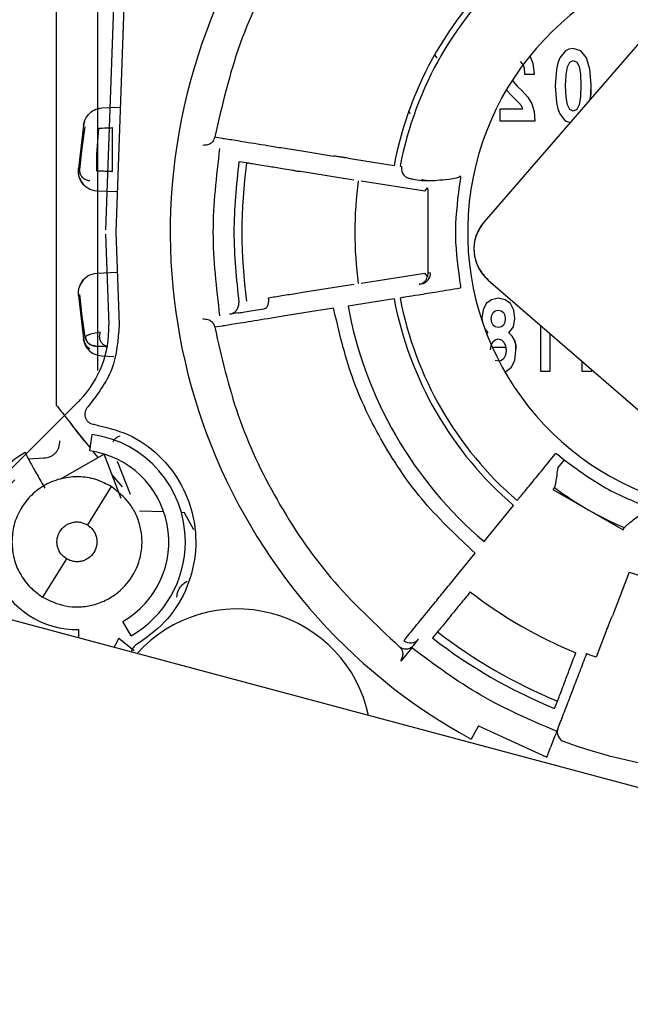
# Paper-space layout 'Sheet2' of a CAD drawing. Units: inches. Extents: x -7.9 to 16.7, y 0.3 to 10.7.
# Drawn here: x 2.9 to 2.9, y 5.1 to 5.1 of the extents above; entities that cross this region are included whole.
import ezdxf

# ---------------------------------------------------------------- set-up
doc = ezdxf.new("R2010")
doc.units = ezdxf.units.IN
doc.header["$MEASUREMENT"] = 0
doc.layers.add('FORMAT', color=7, linetype='Continuous')
doc.dimstyles.new('SLDDIMSTYLE4', dxfattribs={"dimtxt": 0.18, "dimasz": 0.04, "dimexe": 0, "dimexo": 0.0625, "dimgap": 0, "dimtad": 0, "dimtih": 1, "dimtoh": 1, "dimdec": 0, "dimrnd": 1e-09, "dimzin": 0, "dimdsep": 46, "dimtxsty": 'Standard', "dimblk1": 'DOT', "dimblk2": 'DOT', "dimsah": 1, "dimcen": 0.09, "dimadec": 0, "dimazin": 0, "dimtfac": 0.04, "dimtdec": 0, "dimtofl": 0, "dimtmove": 0, "dimatfit": 3, "dimldrblk": 'DOT', "dimfxl": 1, "dimfrac": 2, "dimtolj": 1, "dimtzin": 0, "dimarcsym": 0})

# ---------------------------------------------------------------- blocks, each defined once
blk = doc.blocks.new('_Dot')
at = {"color": 0, "linetype": 'ByBlock', "lineweight": -2}
blk.add_line((-0.5, 0), (-1, 0), dxfattribs=at)
at = {"color": 0, "linetype": 'ByBlock', "const_width": 0.5}
blk.add_lwpolyline([(-0.25, 0, 1), (0.25, 0, 1)], format="xyb", close=True, dxfattribs=at)

psp = doc.layouts.new('Sheet2')

# ---------------------------------------------------------------- linework, layer by layer
at = {"color": 7, "linetype": 'Continuous', "lineweight": 25}
for p, q in [((2.9064959665, 5.1544084089), (2.9055695697, 5.1278798744)), ((2.9070730469, 5.1533072869), (2.9061806039, 5.1277510623)), ((2.9489114953, 5.1523928728), (2.9281041863, 5.1283643784)), ((2.9050930424, 5.1495280512), (2.9050930424, 5.1195075379)), ((2.9026324125, 5.1448949294), (2.9026324125, 5.1174474718)), ((2.9329446833, 5.1385542485), (2.9326113643, 5.1381385305)), ((2.9331598644, 5.13865973), (2.9329446833, 5.1385542485)), ((2.9334087976, 5.1386969588), (2.9331598644, 5.13865973)), ((2.9338729145, 5.1385542485), (2.9334087976, 5.1386969588)), ((2.9342062369, 5.1381447365), (2.9338729145, 5.1385542485)), ((2.9251580124, 5.1383123816), (2.9252944661, 5.1381447365)), ((2.9308307915, 5.138245321), (2.9310172093, 5.1378089327)), ((2.9326113643, 5.1381385305), (2.9324974437, 5.137822088)), ((2.9332062756, 5.1378779312), (2.9334130193, 5.1379710033)), ((2.9334130193, 5.1379710033), (2.9336197596, 5.1378779312)), ((2.9344087555, 5.1374684157), (2.9342062369, 5.1381447365)), ((2.9304180763, 5.137765497), (2.930270402, 5.1379144133)), ((2.9305108995, 5.1375173097), (2.9304314574, 5.1377297192)), ((2.9305404342, 5.1371822527), (2.9305108995, 5.1375173097)), ((2.9310172093, 5.1378089327), (2.9310847152, 5.1371636374)), ((2.9324130571, 5.1374373929), (2.9323455511, 5.1364632466)), ((2.9324974437, 5.137822088), (2.9324130571, 5.1374373929)), ((2.9329868736, 5.1371271554), (2.9330670412, 5.1375987175)), ((2.9330670412, 5.1375987175), (2.9332062756, 5.1378779312)), ((2.9336197596, 5.1378779312), (2.9337589965, 5.137611126)), ((2.9337589965, 5.137611126), (2.9338391615, 5.1371581792)), ((2.9344762657, 5.1365252932), (2.9344087555, 5.1374684157)), ((2.9297906182, 5.1368046403), (2.9298484788, 5.1366982787)), ((2.9305404342, 5.137145023), (2.9305404342, 5.1371822527)), ((2.9310847152, 5.137145023), (2.9305404342, 5.137145023)), ((2.9310847152, 5.1371636374), (2.9310847152, 5.137145023)), ((2.9329573389, 5.1364694525), (2.9329868736, 5.1371271554)), ((2.9338391615, 5.1371581792), (2.9338644745, 5.1365190898)), ((2.9294349974, 5.1362019005), (2.9294271359, 5.1362136837)), ((2.9297303392, 5.1358854579), (2.9294349974, 5.1362019005)), ((2.9298484788, 5.1366982787), (2.9300847573, 5.1364438853)), ((2.9300847573, 5.1364438853), (2.9303801051, 5.1361646716)), ((2.9303801051, 5.1361646716), (2.9307092058, 5.135792385)), ((2.9323455511, 5.1364632466), (2.9324130571, 5.1354828952)), ((2.9329868736, 5.1357993377), (2.9329573389, 5.1364694525)), ((2.9338644745, 5.1365190898), (2.9338433832, 5.1358241547)), ((2.9344636075, 5.1359792734), (2.9344762657, 5.1365252932)), ((2.9344704167, 5.1362729924), (2.9344674179, 5.135991145)), ((3.1551831206, 5.0362584816), (2.7836009631, 5.1358230961)), ((2.9301817979, 5.1354511246), (2.9297303392, 5.1358854579)), ((2.9307092058, 5.135792385), (2.93094126, 5.1354014839)), ((2.9330670412, 5.135333979), (2.9329868736, 5.1357993377)), ((2.9338433832, 5.1358241547), (2.933767433, 5.1353401849)), ((2.9344298898, 5.1356693659), (2.9344636075, 5.1359792734)), ((2.9344674179, 5.135991145), (2.9344308347, 5.1356704571)), ((2.905355005, 5.1351501552), (2.9064403978, 5.1351905848)), ((2.9290637003, 5.1343590859), (2.9290637003, 5.1350974532)), ((2.9290637003, 5.1350974532), (2.9304054215, 5.1350974532)), ((2.9303252539, 5.1352773923), (2.9301817979, 5.1354511246)), ((2.9304054215, 5.1350974532), (2.9303252539, 5.1352773923)), ((2.93094126, 5.1354014839), (2.9310847152, 5.1349361286)), ((2.9324130571, 5.1354828952), (2.9324974437, 5.1351044026)), ((2.9324974437, 5.1351044026), (2.9326113643, 5.134794166)), ((2.9332062756, 5.1350485628), (2.9330670412, 5.135333979)), ((2.9334130193, 5.1349616958), (2.9332062756, 5.1350485628)), ((2.9336281995, 5.1350547653), (2.9334130193, 5.1349616958)), ((2.933767433, 5.1353401849), (2.9336281995, 5.1350547653)), ((2.9236995935, 5.134794166), (2.9236327723, 5.1349761423)), ((2.9310847152, 5.1349361286), (2.9311353481, 5.1343590859)), ((2.9326113643, 5.134794166), (2.932940465, 5.134378448)), ((2.9042560863, 5.1341133764), (2.9039513883, 5.1315336919)), ((2.9041766577, 5.1327517223), (2.9043567332, 5.1340169886)), ((2.9043090588, 5.1343344632), (2.9042560863, 5.1341133764)), ((2.9050533856, 5.1323669627), (2.9051701054, 5.133943782)), ((2.9059542629, 5.1339766421), (2.9059542629, 5.1313519996)), ((2.9311353481, 5.1343590859), (2.9290637003, 5.1343590859)), ((2.932940465, 5.134378448), (2.9332371472, 5.1342919744)), ((2.9120697125, 5.1334191643), (2.9125187707, 5.1333482162)), ((2.9040366437, 5.1314763702), (2.9041766577, 5.1327517223)), ((2.9050533856, 5.1313897508), (2.9050533856, 5.1323669627)), ((2.9173767211, 5.1325665207), (2.9191449443, 5.1322864617)), ((2.9200065057, 5.1321613815), (2.9227520069, 5.13172804)), ((2.913966238, 5.1318734806), (2.9135018118, 5.1319468513)), ((2.9231089644, 5.131678606), (2.9231901227, 5.1316639948)), ((2.9171842874, 5.1313585623), (2.9170014959, 5.1313729881)), ((2.9203594959, 5.1308484454), (2.9171842874, 5.1313585623)), ((2.9266973673, 5.1309552971), (2.926615402, 5.1304804319)), ((2.9245742747, 5.1301945289), (2.9207906966, 5.1307915837)), ((2.9245742747, 5.1301945289), (2.9247336243, 5.1303988499)), ((2.9247336243, 5.1303988499), (2.9247528, 5.1301718959)), ((2.9062641888, 5.1301446204), (2.9050595373, 5.1301894923)), ((2.9247528, 5.1301718959), (2.9247528038, 5.1253301937)), ((2.9055695697, 5.1276222502), (2.9057581196, 5.1222228884)), ((2.9061806039, 5.1277510623), (2.906372886, 5.1222443565)), ((2.9050595373, 5.1253126323), (2.9062641817, 5.1253575039)), ((2.9207906966, 5.1247105409), (2.9245742743, 5.1253075991)), ((2.924733619, 5.1251032806), (2.9245742743, 5.1253075991)), ((2.9247528037, 5.1253301937), (2.9247335006, 5.1251032874)), ((2.9247528037, 5.1253301937), (2.9249029107, 5.1253539326)), ((2.9171839775, 5.1241507296), (2.9203594959, 5.1246536792)), ((2.92438907, 5.1246690762), (2.9242389689, 5.1246453027)), ((2.9283535505, 5.1248934683), (2.9432346476, 5.1120072849)), ((2.9039513883, 5.1239684325), (2.9042560862, 5.1213887487)), ((2.9041766577, 5.1227504024), (2.9040366437, 5.1240257544)), ((2.9170021438, 5.124121923), (2.9171839775, 5.1241507296)), ((2.9227520085, 5.1237740836), (2.9200065051, 5.1233407433)), ((2.923189984, 5.123838862), (2.9231089644, 5.1238235185)), ((2.9282314252, 5.1234890962), (2.9280415579, 5.1231168113)), ((2.9285394277, 5.1237248786), (2.9282314252, 5.1234890962)), ((2.9289529118, 5.1238117447), (2.9285394277, 5.1237248786)), ((2.9293663992, 5.1237248786), (2.9289529118, 5.1238117447)), ((2.9296744018, 5.1234890962), (2.9293663992, 5.1237248786)), ((2.9298684873, 5.1231044011), (2.9296744018, 5.1234890962)), ((2.9043567329, 5.1214851378), (2.9041766577, 5.1227504024)), ((2.9134532932, 5.1229370193), (2.9129614261, 5.1228591155)), ((2.9191449451, 5.123215663), (2.917376722, 5.122935604)), ((2.9280415579, 5.1231168113), (2.9279740511, 5.1226204314)), ((2.9285352095, 5.1225894068), (2.9285647442, 5.1228003687)), ((2.9285647442, 5.1228003687), (2.9286449092, 5.1229616926)), ((2.9286449092, 5.1229616926), (2.9287757062, 5.123067174)), ((2.9287757062, 5.123067174), (2.9289529118, 5.1231106071)), ((2.9289529118, 5.1231106071), (2.9291301208, 5.123067174)), ((2.9291301208, 5.123067174), (2.9292609178, 5.1229616926)), ((2.9292609178, 5.1229616926), (2.929345301, 5.1228003687)), ((2.929345301, 5.1228003687), (2.9293706175, 5.1225894068)), ((2.9299317758, 5.1226018169), (2.9298684873, 5.1231044011)), ((2.9125187707, 5.1221539084), (2.912069838, 5.1220829805)), ((2.9279740511, 5.1226204314), (2.9280152978, 5.1223749181)), ((2.9285647442, 5.1223660363), (2.9285352095, 5.1225894068)), ((2.9286449092, 5.1222047116), (2.9285647442, 5.1223660363)), ((2.9287757062, 5.1220992311), (2.9286449092, 5.1222047116)), ((2.9289529118, 5.1220682073), (2.9287757062, 5.1220992311)), ((2.929134339, 5.1220992311), (2.9289529118, 5.1220682073)), ((2.929265136, 5.1222047116), (2.929134339, 5.1220992311)), ((2.929345301, 5.1223660363), (2.929265136, 5.1222047116)), ((2.9293706175, 5.1225894068), (2.929345301, 5.1223660363)), ((2.9295815794, 5.1217455605), (2.9298516108, 5.1220992311)), ((2.9298516108, 5.1220992311), (2.9299317758, 5.1226018169)), ((2.9314593889, 5.122203989), (2.9314593889, 5.1194684135)), ((2.9281618269, 5.1219612998), (2.9283242475, 5.1217455605)), ((2.9283242475, 5.1217455605), (2.9282652704, 5.1216883974)), ((2.9297798832, 5.121553213), (2.9295815794, 5.1217455605)), ((2.9299106802, 5.1213236366), (2.9297798832, 5.121553213)), ((2.9320416411, 5.1194684135), (2.9320416411, 5.1216997917)), ((2.9042560862, 5.1213887487), (2.9043090588, 5.1211676612)), ((2.9284887983, 5.1207279795), (2.9285225513, 5.1209947847)), ((2.9285382231, 5.1210288543), (2.9286195927, 5.1212057467)), ((2.9286195927, 5.1212057467), (2.9287630479, 5.121342251)), ((2.9287630479, 5.121342251), (2.9289529118, 5.1213918883)), ((2.9289529118, 5.1213918883), (2.9291470007, 5.1213360468)), ((2.9291470007, 5.1213360468), (2.9292904533, 5.1211995407)), ((2.9292904533, 5.1211995407), (2.9293832757, 5.1209761703)), ((2.9293832757, 5.1209761703), (2.9294128104, 5.1206969566)), ((2.9299106802, 5.1213236366), (2.9300015187, 5.1210151341)), ((2.9299977353, 5.1210272212), (2.9299106802, 5.1213236366)), ((2.9300060101, 5.1206858604), (2.9299977353, 5.1210272212)), ((2.9300015187, 5.1210151341), (2.9300030663, 5.1208073039)), ((2.9060544925, 5.1203259142), (2.9053550076, 5.1203519692)), ((2.9285974474, 5.1208955544), (2.9293918031, 5.1208955544)), ((2.9293832757, 5.1204239471), (2.9292904533, 5.1202253953)), ((2.9294128104, 5.1206969566), (2.9293832757, 5.1204239471)), ((2.929944434, 5.1201261181), (2.9300060101, 5.1206858604)), ((2.930000927, 5.1208955544), (2.9300024091, 5.1208955544)), ((2.9289529118, 5.1200640706), (2.9287630479, 5.1201075037)), ((2.9291470007, 5.1201012995), (2.9289950026, 5.1200721442)), ((2.9292904533, 5.1202253953), (2.9291470007, 5.1201012995)), ((2.9297376903, 5.1197041942), (2.929944434, 5.1201261181)), ((2.9339194505, 5.1200737155), (2.9339194505, 5.1194684135)), ((2.9293474824, 5.1194256627), (2.9294043704, 5.1194373906)), ((2.9294043704, 5.1194373906), (2.9297376903, 5.1197041942)), ((2.9314593889, 5.1194684135), (2.9320416411, 5.1194684135)), ((2.9339194505, 5.1194684135), (2.9345312383, 5.1194684135)), ((2.9345312383, 5.1194684135), (2.9345312383, 5.1195439421)), ((2.9039601124, 5.1176583813), (2.8997303982, 5.1134286671)), ((2.9048312614, 5.1163048291), (2.9048609969, 5.1162998444)), ((2.9046353027, 5.1147164577), (2.9047741922, 5.1156908587)), ((2.9054774196, 5.114527705), (2.902888262, 5.1130328432)), ((2.9048183376, 5.1146836613), (2.9051161545, 5.114319127)), ((2.9064955, 5.1118771175), (2.9054774196, 5.114527705)), ((2.9324977163, 5.1145003278), (2.9328679794, 5.1141919109)), ((2.9009706359, 5.114247279), (2.9018827172, 5.1142932672)), ((2.907045584, 5.1121176376), (2.9062873657, 5.114091677)), ((2.9328679794, 5.1141919109), (2.9324983671, 5.1137354778)), ((2.9059491681, 5.1132995008), (2.9065481944, 5.1125662799)), ((2.9059079484, 5.1125882234), (2.9044892793, 5.1103048044)), ((2.932299401, 5.1125427761), (2.9322038784, 5.1124245823)), ((2.9322038784, 5.1124245823), (2.9363968855, 5.1100037493)), ((2.9323042542, 5.1125486893), (2.932299401, 5.1125427761)), ((2.9300771114, 5.111754334), (2.9301304249, 5.1118172441)), ((2.9090396997, 5.111077785), (2.9075849401, 5.1111285863)), ((2.9102684539, 5.111034876), (2.9100816847, 5.1110413981)), ((2.9108329143, 5.1100220258), (2.9102684539, 5.111034876)), ((2.9281077864, 5.1093089141), (2.9298558216, 5.1114699167)), ((2.9363968855, 5.1100037493), (2.9364514828, 5.1101455705)), ((2.9364514828, 5.1101455705), (2.9364543111, 5.1101526747)), ((2.9264420331, 5.107234023), (2.9275686824, 5.108625319)), ((2.9032361756, 5.1082878713), (2.9018175475, 5.1060045184)), ((2.9367441345, 5.1074929455), (2.9357467255, 5.1048985788)), ((2.9070976134, 5.1037056154), (2.9066046795, 5.1045575331)), ((2.9039828953, 5.1035670245), (2.9039723745, 5.1040686327)), ((2.9253369819, 5.1039339379), (2.9250412279, 5.1035684184)), ((2.9354242251, 5.1040899203), (2.9347826523, 5.1024185653)), ((2.9063672053, 5.1035512527), (2.9072697269, 5.1028323658)), ((2.9239242099, 5.1031472751), (2.9242104998, 5.1035008142)), ((2.9237948366, 5.1029875126), (2.9231500722, 5.1021912949)), ((2.9342083528, 5.1026390194), (2.9341423097, 5.1024669576)), ((2.9323085476, 5.0993726294), (2.9324772198, 5.0998115196)), ((2.9326653645, 5.0986193951), (2.9325023357, 5.0981946913)), ((2.9277823415, 5.0983431382), (2.9273425705, 5.0975381427)), ((2.9277823415, 5.0983431382), (2.9318389996, 5.0964666413)), ((2.9318389996, 5.0964666413), (2.9320615016, 5.0970462787)), ((2.9328674485, 5.0973959652), (2.9328718747, 5.0973948261))]:
    psp.add_line(p, q, dxfattribs=at)
at = {"color": 7, "linetype": 'Continuous', "lineweight": 25, "flags": 128}
psp.add_lwpolyline([(2.9063672053, 5.1035512527), (2.9061305172, 5.1031389062), (2.9060576622, 5.1030110953)], dxfattribs=at)
at = {"color": 7, "linetype": 'Continuous', "lineweight": 25}
for centre, radius, start, end in [((2.9438479637, 5.1277510623), 0.0344274384282182, 77.911492327, 241.3521102425), ((2.9438479637, 5.1277510623), 0.0214675509211851, 130.6760209491, 169.3239824654), ((2.9438479637, 5.1277510623), 0.0167205333726179, 97.0540567457, 335.0284743117), ((2.9438479637, 5.1277510623), 0.0211076216104416, 130.7236563895, 169.2763436102), ((2.9438479637, 5.1277510623), 0.0301647453489945, 172.1451795605, 187.8546333983), ((2.9438479637, 5.1277510623), 0.0234370325735749, 172.4878493391, 187.5121505968), ((2.9299643234, 5.1267536054), 0.0024606299212614, 139.1093000037, 229.1093000056), ((2.9242922671, 5.1252768994), 0.0006154834083523, 279.0490229096, 7.1899312806), ((2.9438479637, 5.1277510623), 0.0242459494162668, 190.4804028895, 229.5195960271), ((2.9438479637, 5.1277510623), 0.0214675509211729, 190.6760209494, 229.3239823708), ((2.9438479637, 5.1277510623), 0.0211076216592701, 190.7236563895, 229.2763436104), ((2.8996102921, 5.1220082015), 0.0061515748031542, 316.3072881406, 1.9999999996), ((2.8996102921, 5.1220082015), 0.0061515748031545, 315.0000000014, 316.3072881406), ((2.9038627275, 5.1092963379), 0.0064591535433065, 359.9999999997, 81.8877955968), ((2.9038627275, 5.1092963379), 0.0061515748031499, 119.9999999999, 228.4528651227), ((2.9038627275, 5.1092963379), 0.0054749037849805, 300.054395027, 81.8877955956), ((2.9038627275, 5.1092963379), 0.0052288549056967, 135.0000000007, 271.2015580507), ((2.9438479637, 5.1277510623), 0.019096106096648, 232.788420527, 247.2115794773), ((2.9038627275, 5.1092963379), 0.0064591535433111, 300.054395027, 359.9999999997), ((2.9438479637, 5.1277510623), 0.0214675509211451, 250.6759753571, 289.3239837776), ((2.9438479637, 5.1277510623), 0.0270900100243907, 232.3011676725, 247.6988276835), ((2.9133992219, 5.0973023205), 0.0079970472440949, 11.8678410534, 138.1323098861), ((2.9438479637, 5.1277510623), 0.0301647453507324, 232.1451795582, 247.8548204481), ((2.9237325128, 5.1038886599), 0.0006155451520756, 229.907798016, 320.9436169543), ((2.9438479637, 5.1277510623), 0.0306348425584316, 232.1279501393, 247.87204986), ((2.9330772134, 5.0979746657), 0.0006155449451042, 159.0564220134, 250.0756518307), ((2.9438479637, 5.1277510623), 0.0322796595400244, 250.1212216268, 289.8787783725)]:
    psp.add_arc(centre, radius, start, end, dxfattribs=at)
for points, knots in [([(2.923050197872826, 5.152437685708835), (2.921722747549819, 5.151205056218509), (2.919039284859111, 5.148713275402738), (2.915869884679038, 5.144131059026691), (2.913367782842564, 5.139018808055114), (2.912505336714888, 5.135298369723373), (2.912069712396934, 5.133419164334486)], [0, 0, 0, 0, 0.2421842580061185, 0.489579466269164, 0.7421849438001002, 1, 1, 1, 1]), ([(2.90425608711539, 5.134113382576834), (2.904267227039324, 5.134171848039593), (2.904290292197672, 5.134292900496008), (2.904381444541421, 5.134531016306394), (2.904567325185576, 5.134807090364949), (2.904897896200264, 5.135074401200406), (2.905192589301084, 5.135123239005483), (2.905355005048292, 5.135150155239971)], [0, 0, 0, 0, 0.0868387987360738, 0.1797993106159475, 0.4001923424683362, 0.6694248741901412, 0.9999999999999999, 0.9999999999999999, 0.9999999999999999, 0.9999999999999999]), ([(2.905170105432584, 5.133943782043979), (2.905398945510277, 5.133953347678361), (2.905848777963599, 5.133972150909091), (2.905919512588925, 5.133975162551265), (2.905954262889341, 5.133976642102049)], [0, 0, 0, 0, 0.508722916727177, 1, 1, 1, 1]), ([(2.912069413305352, 5.133419217681715), (2.9120513818526, 5.133353295523277), (2.912014089169188, 5.133216955195175), (2.911873704843921, 5.133052280471861), (2.911662372319792, 5.132941368933515), (2.911465225238553, 5.132926613244664), (2.911367173198041, 5.132919274432485)], [0, 0, 0, 0, 0.2419411339528142, 0.5003830937333414, 0.7515131503531554, 1, 1, 1, 1]), ([(2.912518770681757, 5.133348216222595), (2.912597518920881, 5.133335764255881), (2.912758001158506, 5.133310388202993), (2.913825535007693, 5.133139297746317), (2.915145076020428, 5.132926534154775), (2.916384648152, 5.132726382285004), (2.917044144274247, 5.132620111764212), (2.917376721112142, 5.132566520677663)], [0, 0, 0, 0, 0.2362299575195573, 0.4814166335465671, 0.7355540998787338, 0.8666427621181159, 1, 1, 1, 1]), ([(2.920006505664785, 5.132161381542688), (2.919946837810282, 5.132169649066797), (2.919827501538331, 5.132186184193015), (2.919613611194813, 5.132217258873962), (2.919384154206863, 5.132251067593548), (2.919224681234726, 5.132274663591281), (2.919144944296934, 5.132286461656986)], [0, 0, 0, 0, 0.2499962010866168, 0.4999947608045189, 0.7499959640830804, 1, 1, 1, 1]), ([(2.905059537346755, 5.130189492256334), (2.90486834982468, 5.130226122130245), (2.904527957514308, 5.130291338349767), (2.904215646370962, 5.130599740733444), (2.904054984203702, 5.130879123140133), (2.903981505008921, 5.131092018746434), (2.903944229420283, 5.131314953400937), (2.903949036215121, 5.13146183373687), (2.903951387674387, 5.13153368684037)], [0, 0, 0, 0, 0.3457449067497601, 0.6155679321056566, 0.7279510243933841, 0.8266837813854865, 0.9152145989124365, 1, 1, 1, 1]), ([(2.913501811825035, 5.131946851288332), (2.913357465725939, 5.130548247742141), (2.913068773523956, 5.127751040613021), (2.913357468597384, 5.124953833779992), (2.913501816135993, 5.123555230345111)], [0, 0, 0, 0, 0.4999999934333736, 0.9999999999999999, 0.9999999999999999, 0.9999999999999999, 0.9999999999999999]), ([(2.915271629286008, 5.131661767120817), (2.915081197704038, 5.131692663789842), (2.914703362867979, 5.13175396579529), (2.914299478582039, 5.131819406804208), (2.914030663573413, 5.131863031942132), (2.913987594551473, 5.131870016953731), (2.913966238003611, 5.131873480597153)], [0, 0, 0, 0, 0.2561056796019139, 0.5081386525535403, 0.7561017191614265, 1, 1, 1, 1]), ([(2.917001495894492, 5.131372988064354), (2.916924826910306, 5.131386287463871), (2.916799922831035, 5.131407953973079), (2.916496104667682, 5.131464963723092), (2.915964666896294, 5.131548218100804), (2.915538758953131, 5.131617999929389), (2.91527163274108, 5.131661766559808)], [0, 0, 0, 0, 0.1253338657104613, 0.2041857116567142, 0.500871350831513, 1, 1, 1, 1]), ([(2.923190122862208, 5.131663994753706), (2.923184951275013, 5.131571468199462), (2.92317460408205, 5.13138634319332), (2.923304404480888, 5.131154254511062), (2.923487621952856, 5.130998495840439), (2.923627998468859, 5.13096114821116), (2.923698190744361, 5.13094247332765)], [0, 0, 0, 0, 0.2794545537121819, 0.5591262572786265, 0.7795505110725054, 0.9999999999999999, 0.9999999999999999, 0.9999999999999999, 0.9999999999999999]), ([(2.904028506089141, 5.130975287718545), (2.904059240820105, 5.130898885264251), (2.904132960477401, 5.130715627998915), (2.904244197845772, 5.130594177892911), (2.904309058837537, 5.130523361993172)], [0, 0, 0, 0, 0.4169136440735272, 1, 1, 1, 1]), ([(2.905954262889329, 5.131351999379853), (2.905910711176232, 5.131353879956912), (2.905844593705172, 5.131356734930697), (2.905463100891075, 5.131372526364385), (2.905190874185292, 5.131383970746703), (2.905053385616835, 5.131389750751781)], [0, 0, 0, 0, 0.488555347059453, 0.7416939937045288, 1, 1, 1, 1]), ([(2.92369819074981, 5.130942473326789), (2.923736660471695, 5.13093638051676), (2.923813599712811, 5.130924194928796), (2.924203204645542, 5.130862486921312), (2.924398006598812, 5.130831632998836)], [0, 0, 0, 0, 0.5000013169616051, 1, 1, 1, 1]), ([(2.92438713172105, 5.130882070459374), (2.924396097488136, 5.130880647168299), (2.924478345290064, 5.130867590554042), (2.924624068540485, 5.130844447773003), (2.924753906615964, 5.130823827768012)], [0, 0, 0, 0, 0.1090091999581298, 1, 1, 1, 1]), ([(2.924398006598812, 5.130831632998836), (2.924530092456659, 5.130823078021688), (2.924755284683728, 5.130808492702806), (2.925337027747843, 5.130844773508437), (2.925900329533051, 5.130894600484042), (2.926359487270148, 5.130956107293686), (2.926575636079361, 5.13101141889468), (2.926646709077411, 5.131047663963069), (2.926672306170442, 5.131074989104189), (2.926677796776134, 5.131089875218153), (2.926680393945778, 5.131096916656834)], [0, 0, 0, 0, 0.2979748271104448, 0.5080151351705676, 0.772063979228847, 0.9186987692577331, 0.9658138880527759, 0.9854605912949238, 0.9931225600523877, 1, 1, 1, 1]), ([(2.926680393945821, 5.131096916656825), (2.926685365549451, 5.131087544723555), (2.926695640498593, 5.131068175492841), (2.926705488323822, 5.131019933578362), (2.926700714809529, 5.130981940610948), (2.926697367265763, 5.130955297112387)], [0, 0, 0, 0, 0.2187739517581046, 0.4521461073078751, 1, 1, 1, 1]), ([(2.926615402035389, 5.130480431912961), (2.926501994897837, 5.129489743001978), (2.92627518048832, 5.127508364005798), (2.926556600442112, 5.125534000725264), (2.926697310502397, 5.12454681849997)], [0, 0, 0, 0, 0.4999997036875745, 1, 1, 1, 1]), ([(2.928104186259266, 5.128364378364135), (2.927926608984107, 5.128108825654985), (2.927652477175346, 5.127714320635527), (2.927508663439924, 5.127080286348152), (2.92749271473443, 5.126576254494267), (2.927580515104561, 5.126079460574977), (2.927813409295118, 5.125472443582059), (2.928141268178714, 5.125121012882595), (2.928353550471112, 5.124893468294867)], [0, 0, 0, 0, 0.2394429463099192, 0.3696358551927585, 0.499999922928406, 0.630192908815627, 0.7605570536911436, 1, 1, 1, 1]), ([(2.903951385008386, 5.123968441090985), (2.903948799672226, 5.124035833034712), (2.903943365114028, 5.12417749563389), (2.903977903689234, 5.124396789364162), (2.904049850328466, 5.124611335112742), (2.904209096707598, 5.124895445707959), (2.904522820488867, 5.125209346040458), (2.904866150660268, 5.125275416802584), (2.905059537346913, 5.125312632307761)], [0, 0, 0, 0, 0.0796157538435321, 0.1673579066183849, 0.2660577850862031, 0.3790436134958898, 0.6502355221316417, 1, 1, 1, 1]), ([(2.924238968904306, 5.124645302728699), (2.924307427293305, 5.124663274274167), (2.924424830490083, 5.12469409470275), (2.924570718328339, 5.12480500881555), (2.924678221459516, 5.124936751440494), (2.924715716580629, 5.125049710627949), (2.924733500586159, 5.125103287380191)], [0, 0, 0, 0, 0.303184527121356, 0.5199484419445963, 0.7723106551215838, 1, 1, 1, 1]), ([(2.904309058837513, 5.124978762561333), (2.904244417333227, 5.124908091386542), (2.904132746300072, 5.12478600383319), (2.904058601993585, 5.124602054235115), (2.904027376601432, 5.12452458505901)], [0, 0, 0, 0, 0.5788565078918861, 1, 1, 1, 1]), ([(2.926697310502397, 5.12454681849997), (2.926700703855486, 5.12452021459668), (2.926705545684627, 5.124482254634708), (2.926695679258575, 5.124434012093182), (2.926685380905021, 5.124414613614648), (2.926680392514619, 5.124405217240398)], [0, 0, 0, 0, 0.5470869049490468, 0.7806147046085394, 0.9999999999999999, 0.9999999999999999, 0.9999999999999999, 0.9999999999999999]), ([(2.915271631196618, 5.123840367665228), (2.915530286369847, 5.123882262146934), (2.916064773074685, 5.123968833171974), (2.916683063730528, 5.124069811377407), (2.917002143806864, 5.124121923006774)], [0, 0, 0, 0, 0.4839319124089826, 1, 1, 1, 1]), ([(2.926680392514619, 5.124405217240398), (2.926210330957388, 5.124328606390105), (2.92527471503453, 5.124176119273695), (2.924176981628355, 5.12399783601535), (2.923384287445185, 5.123867776793422), (2.923257300546734, 5.12384887953795), (2.923189984030059, 5.123838861989457)], [0, 0, 0, 0, 0.2513487692396196, 0.5002874774027035, 0.7350993939451904, 1, 1, 1, 1]), ([(2.912961426077412, 5.122859115464436), (2.913036575897857, 5.122880188385511), (2.913200607448668, 5.122926184821744), (2.91337547717706, 5.123089162253551), (2.913497638987767, 5.123305813525661), (2.913500350082634, 5.123467692545091), (2.913501816135993, 5.123555230345111)], [0, 0, 0, 0, 0.1921439512192744, 0.4193978123991037, 0.6860331970905755, 1, 1, 1, 1]), ([(2.915020567188261, 5.123185251337101), (2.915069174029569, 5.123204536481875), (2.915166393058807, 5.123243108892738), (2.915254193619914, 5.123421507659812), (2.915291274862504, 5.123629929157765), (2.915278179316552, 5.123770219020612), (2.915271631196958, 5.123840367665276)], [0, 0, 0, 0, 0.2796067788335093, 0.5592443136588163, 0.7796104907580579, 0.9999999999999999, 0.9999999999999999, 0.9999999999999999, 0.9999999999999999]), ([(2.917376721963847, 5.122935604022029), (2.91704419531199, 5.122882022797013), (2.916384785186846, 5.122775769652804), (2.915145307142005, 5.122575637069757), (2.913825742830859, 5.12236287069834), (2.912758054590066, 5.122191750999893), (2.912597539143217, 5.122166365552721), (2.912518770679049, 5.12215390835483)], [0, 0, 0, 0, 0.1333371119390284, 0.2644114123761679, 0.5185376239066657, 0.7637358107058283, 1, 1, 1, 1]), ([(2.9134532932247, 5.12293701925162), (2.913486806982756, 5.122942327348162), (2.913553834822324, 5.122952943592475), (2.914025277953088, 5.123027612960462), (2.914643429522382, 5.123125518580715), (2.91502056723558, 5.123185251344595)], [0, 0, 0, 0, 0.2805189494209443, 0.561040606248264, 1, 1, 1, 1]), ([(2.9275686824019, 5.108625319038347), (2.926531069210613, 5.10959954125657), (2.924440483152708, 5.111562406998662), (2.922003508301862, 5.115139159945728), (2.920124437497862, 5.119038018878996), (2.919469839421041, 5.121829952500122), (2.919144945070516, 5.123215663049334)], [0, 0, 0, 0, 0.2481632333104054, 0.5000000000005764, 0.7518367666904439, 0.9999999999999999, 0.9999999999999999, 0.9999999999999999, 0.9999999999999999]), ([(2.9063728859839, 5.122244356526751), (2.906309289704952, 5.121331477987102), (2.906182097166072, 5.11950572118073), (2.9050626994339, 5.11805778661073), (2.904503000651482, 5.117333819433953)], [0, 0, 0, 0, 0.5000000747435919, 1, 1, 1, 1]), ([(2.911367173196754, 5.122582850131554), (2.911466945328976, 5.122574988936734), (2.911666529582102, 5.122559263396326), (2.911879779896204, 5.122446681395049), (2.912001296692671, 5.122294050740619), (2.912048581877622, 5.122173757517602), (2.912063464856411, 5.12211188950241), (2.91206729444407, 5.122093098918658), (2.912068497038628, 5.122086816873944), (2.912068958351852, 5.122084325502882), (2.912069136237976, 5.122083319546709), (2.91206921435843, 5.122082877771089)], [0, 0, 0, 0, 0.2554555495033521, 0.5110134856228704, 0.7752011101600199, 0.9401872155373887, 0.9828657849682413, 0.994403799087879, 0.9978455861427923, 0.9990538678076466, 1, 1, 1, 1]), ([(2.912069837753353, 5.122082980467304), (2.912473610235323, 5.120317022470852), (2.913289837258647, 5.116747134221589), (2.915673475351371, 5.111711208686824), (2.918849741459158, 5.106988222810839), (2.921640462297907, 5.104381114931935), (2.923050056104946, 5.103064264077717)], [0, 0, 0, 0, 0.2421891203346702, 0.4895858771943086, 0.7421896964602459, 1, 1, 1, 1]), ([(2.905254349438619, 5.12178380236608), (2.904971655778426, 5.121729530578679), (2.90445652896436, 5.121630636061844), (2.904387761820213, 5.121530379100125), (2.904356733025436, 5.12148514161457)], [0, 0, 0, 0, 0.548784595314755, 1, 1, 1, 1]), ([(2.904368382766939, 5.121523564342631), (2.904382906386698, 5.12145052717633), (2.904411943935986, 5.121304501574465), (2.904549543138077, 5.121124547068732), (2.90473638104769, 5.12099724962473), (2.904883034483195, 5.120976600988482), (2.904956336521391, 5.12096628014521)], [0, 0, 0, 0, 0.2502513450374181, 0.5003357212007017, 0.7502519465439267, 1, 1, 1, 1]), ([(2.905708054695876, 5.120940029568141), (2.905640303740538, 5.120951680994857), (2.905524243047015, 5.120971640457547), (2.905385551251412, 5.121082215103332), (2.905289686384588, 5.121212856495681), (2.905229857605207, 5.121371513049697), (2.905202790639887, 5.121569052347549), (2.905235335710012, 5.12170460737568), (2.905254349438619, 5.12178380236608)], [0, 0, 0, 0, 0.2059959341205003, 0.3528810901350047, 0.4997991077281483, 0.6467168918883547, 0.7936022533359839, 0.9999999999999999, 0.9999999999999999, 0.9999999999999999, 0.9999999999999999]), ([(2.905355007609361, 5.12035196922447), (2.905193808501499, 5.120379105271804), (2.90490012005841, 5.120428544400832), (2.904568727326384, 5.120692296762089), (2.904382316230244, 5.120969664659326), (2.904290520011384, 5.121208440655865), (2.904267290595834, 5.121330077996996), (2.904256088525637, 5.121388735952943)], [0, 0, 0, 0, 0.3283014960037897, 0.5981320647716305, 0.8192870633111854, 0.91285364033361, 1, 1, 1, 1]), ([(2.904296329070196, 5.121193102154451), (2.904333514024659, 5.121130084967077), (2.90441459337233, 5.120992680134446), (2.904542839429851, 5.120866216120429), (2.904634026859347, 5.120789410694227), (2.904633287392357, 5.120790597333848), (2.904632970659182, 5.120791105602828)], [0, 0, 0, 0, 0.2161834301711864, 0.4713737517979116, 0.7735754643345042, 1, 1, 1, 1]), ([(2.90494282227843, 5.12096675207294), (2.904993074477532, 5.120964997227473), (2.905081796700946, 5.120961898979147), (2.905518639088962, 5.120946644106865), (2.905708054284394, 5.12094002958251)], [0, 0, 0, 0, 0.5663992308674547, 1, 1, 1, 1]), ([(2.902632412495573, 5.11744747178907), (2.902669420245509, 5.11739948996529), (2.902749367273968, 5.117295835886399), (2.903468203920693, 5.116383745975832), (2.904137652046907, 5.115516621628272), (2.904646790615918, 5.114893633578624), (2.904658512600725, 5.11487929041765)], [0, 0, 0, 0, 0.2728400561111863, 0.5894103740198018, 0.9905469244509918, 1, 1, 1, 1]), ([(2.904503000651482, 5.117333819433953), (2.904467994466548, 5.117291291273044), (2.904397913614282, 5.117206151753624), (2.904341948517055, 5.117048637697225), (2.904324862905302, 5.116883534234918), (2.904355011876026, 5.116719981512892), (2.90442514368088, 5.116568956157767), (2.904534588865434, 5.116444297166364), (2.904671490286401, 5.116347981290979), (2.904777969692423, 5.116319222545338), (2.904831261366133, 5.116304829135887)], [0, 0, 0, 0, 0.1248734970241723, 0.2499912833530384, 0.3747448336050757, 0.4999909653092982, 0.6247446644395575, 0.7499909195200751, 0.8748734347894758, 1, 1, 1, 1]), ([(2.904309058837471, 5.115316630917016), (2.904014392376882, 5.115688453000071), (2.903697418872635, 5.116088423014935), (2.903482397234677, 5.116362466909131), (2.903467265064319, 5.116381752776973)], [0, 0, 0, 0, 0.9296248949535363, 1, 1, 1, 1]), ([(2.904860996905134, 5.116299844395238), (2.905556722747981, 5.116137371497985), (2.906982864401888, 5.115804324553149), (2.908819876677806, 5.114500222161687), (2.910177340702406, 5.112733326045124), (2.910913562425004, 5.110663189881723), (2.911004221021491, 5.108467906943497), (2.910405327293539, 5.106321757655179), (2.909188690620772, 5.104425684777863), (2.907990306605458, 5.103583855794966), (2.907405689553698, 5.103173179774777)], [0, 0, 0, 0, 0.1219594562942992, 0.2499999999959881, 0.3780405436975994, 0.4999999999916867, 0.6219594562882353, 0.7499999999958203, 0.8780405437034412, 1, 1, 1, 1]), ([(2.90188271724667, 5.114293267224359), (2.902018378044957, 5.114312143964613), (2.902216364279754, 5.114339693078101), (2.902445019733394, 5.114467463917315), (2.902586765600968, 5.11458878731653), (2.902700755682467, 5.114737302861302), (2.902817040138199, 5.11497559149378), (2.902834932092623, 5.115177742893183), (2.902847224501595, 5.115316628093573)], [0, 0, 0, 0, 0.2595696358489523, 0.3788214098548797, 0.4969477444813833, 0.6153915419965567, 0.7357603117306906, 1, 1, 1, 1]), ([(2.90602274077397, 5.115246502692289), (2.906034276496458, 5.115275659670867), (2.90606157375477, 5.115344654532412), (2.906132717442212, 5.115437459484704), (2.906223386177716, 5.115519443773511), (2.906324500560364, 5.11558139820486), (2.906396132356188, 5.11560479323671), (2.906433006516336, 5.115616836382373)], [0, 0, 0, 0, 0.1690901536161416, 0.4001221082077324, 0.6071455812363323, 0.7977689015627832, 1, 1, 1, 1]), ([(2.900786939960815, 5.114623757871468), (2.900798850378353, 5.11458864784979), (2.900822671186326, 5.114518427886333), (2.90108681990664, 5.114024297694362), (2.901476400017651, 5.113323589760473), (2.901794155099957, 5.112769786100101), (2.901953032642612, 5.112492884267298)], [0, 0, 0, 0, 0.2500003984642793, 0.5000002280374304, 0.7500001116554333, 1, 1, 1, 1]), ([(2.930130424851767, 5.11181724408559), (2.930168978244621, 5.111864731871084), (2.930246155427938, 5.111959794153682), (2.930746739848518, 5.112573648537506), (2.93146536121867, 5.11345360599364), (2.932065991921307, 5.114188591675584), (2.932366591274185, 5.114556432046374)], [0, 0, 0, 0, 0.2493059154351993, 0.4990670577586326, 0.7492966682983081, 1, 1, 1, 1]), ([(2.932366591274185, 5.114556432046375), (2.932377193177328, 5.114556051717082), (2.932399104069572, 5.11455526569272), (2.932445803994158, 5.114539675442991), (2.932476317939276, 5.114516547015792), (2.932497716349102, 5.114500327822832)], [0, 0, 0, 0, 0.2187837772454524, 0.4521591740153287, 1, 1, 1, 1]), ([(2.932867979419288, 5.114191910943647), (2.933669239359559, 5.113598355949057), (2.935271759702209, 5.112411245617563), (2.937122319963895, 5.111667788066356), (2.938047600361555, 5.111296059183559)], [0, 0, 0, 0, 0.4999998558184366, 1, 1, 1, 1]), ([(2.932498367149692, 5.113735477802967), (2.932475178785118, 5.113567997990282), (2.932429407139395, 5.113237408628214), (2.932371209129627, 5.112871101411642), (2.932331582924895, 5.112622795206391), (2.93231315279811, 5.112572819113433), (2.932304254240308, 5.112548689320018)], [0, 0, 0, 0, 0.269142761364653, 0.5312624390842811, 0.7736809774213337, 1, 1, 1, 1]), ([(2.90590794842138, 5.112588223414706), (2.90560800631808, 5.112744460471808), (2.904997201979429, 5.113062622781419), (2.903982505705536, 5.113211118746054), (2.902945898869868, 5.11311062587301), (2.90197943861393, 5.112737696100766), (2.901127546720281, 5.1121072472116), (2.900484499540937, 5.111285213481021), (2.900065005476796, 5.110320229651701), (2.900012847883307, 5.10963350058431), (2.899987235330638, 5.109296274818488)], [0, 0, 0, 0, 0.1227642116519866, 0.2499979572162267, 0.3675696388065219, 0.5000040855706945, 0.622768297222541, 0.7500020427864212, 0.8772357883495944, 0.9999999999999999, 0.9999999999999999, 0.9999999999999999, 0.9999999999999999]), ([(2.90181754752542, 5.106004518377543), (2.902258940171968, 5.105791332914238), (2.90293654763853, 5.105464059537966), (2.903958013975487, 5.105396610247209), (2.904740280915311, 5.105493668235247), (2.905497681429558, 5.105752447295987), (2.906373308445255, 5.106269891525372), (2.907234236906848, 5.10720167536831), (2.907690253642935, 5.108391633577501), (2.907764093773358, 5.10940642782898), (2.907658015323277, 5.110205940708277), (2.907398060308876, 5.110944411157627), (2.906883323035975, 5.111828570172935), (2.90629470797897, 5.112287002583948), (2.90590794842138, 5.112588223414706)], [0, 0, 0, 0, 0.1197263342723028, 0.1837988436858528, 0.2500007870835888, 0.3137323131853434, 0.3802740814228119, 0.5000004156544696, 0.6197272155647315, 0.6876749733681072, 0.7500015328901766, 0.8177860229410038, 0.880273200089841, 1, 1, 1, 1]), ([(2.9364543110504, 5.110152674720925), (2.936470074585199, 5.110170565839939), (2.936502050726153, 5.110206857759918), (2.936664985286351, 5.11034391683171), (2.936907340398303, 5.11053933772585), (2.937236742155864, 5.110803166529642), (2.937563040031429, 5.111051173483051), (2.937844559816873, 5.111230545230341), (2.937983990163481, 5.111275534437888), (2.938047600361555, 5.111296059183559)], [0, 0, 0, 0, 0.1561965153470094, 0.3168427548227777, 0.4838091362189937, 0.6585107968609251, 0.8550483368405031, 0.9338708951894318, 1, 1, 1, 1]), ([(2.903236175636635, 5.108287871349339), (2.903117772623599, 5.108380196557774), (2.902935002020939, 5.108522712643752), (2.902777975789279, 5.108794349423756), (2.902698618763976, 5.109024187154019), (2.902667198937131, 5.109266211665969), (2.902691579738946, 5.109576760705518), (2.902829794415879, 5.109938093730447), (2.903092787876126, 5.110222371013054), (2.903360501968566, 5.110381693566884), (2.903591553596704, 5.110460623039883), (2.903832363954445, 5.110491297377934), (2.904145437568411, 5.110470688127727), (2.904354054993148, 5.11037004228921), (2.904489279275688, 5.110304804395869)], [0, 0, 0, 0, 0.1197218130911784, 0.1848063437659775, 0.2499990781484153, 0.315127428377131, 0.3802768821779227, 0.4999986952693672, 0.6197205083608035, 0.6851999925084182, 0.7499985664106618, 0.8152990286741719, 0.8802781869085184, 1, 1, 1, 1]), ([(2.904489279275688, 5.110304804395869), (2.904607670771181, 5.110212473137301), (2.904790305916182, 5.110070039487598), (2.904947478969709, 5.109798496765117), (2.905026657134641, 5.109569033123122), (2.905058258343659, 5.109326909375016), (2.905034024721673, 5.109016316436154), (2.904895663485253, 5.108654586762517), (2.904632960614726, 5.108370616751985), (2.904365351239898, 5.108211181384294), (2.904134468820091, 5.108132133521826), (2.90389324383542, 5.108101453674887), (2.90358015093431, 5.108121889722808), (2.903371399596946, 5.108222620463504), (2.903236175636635, 5.108287871349339)], [0, 0, 0, 0, 0.1197218123052053, 0.1846873414276608, 0.2500014218290726, 0.3147863849314358, 0.3802794960389059, 0.5000013083441993, 0.6197231206495277, 0.684858917731013, 0.7500009123857048, 0.8151800289507952, 0.8802781876961039, 1, 1, 1, 1]), ([(2.899987235330638, 5.109296274818488), (2.900012087751702, 5.10895989167619), (2.900060570447776, 5.108303667414962), (2.900450789351237, 5.107383738848424), (2.901023627009296, 5.106580712768082), (2.901555792420413, 5.106194489313093), (2.90181754752542, 5.106004518377543)], [0, 0, 0, 0, 0.2563120568621699, 0.5000196769986498, 0.7540757080143573, 1, 1, 1, 1]), ([(2.909813255656339, 5.10599984097419), (2.909819379999067, 5.10606906076581), (2.909832584181252, 5.106218299758431), (2.909913736087098, 5.106436214112335), (2.910043207370402, 5.106642126494923), (2.910213239054495, 5.106822356677894), (2.910354109138014, 5.106909245320538), (2.910424765449882, 5.106952826121224)], [0, 0, 0, 0, 0.1755551807229117, 0.3784998149666911, 0.5829025458726349, 0.7907961217754984, 1, 1, 1, 1]), ([(2.923336089747585, 5.103417762300341), (2.92338621846043, 5.103479716103826), (2.923488384567418, 5.10360598263963), (2.924170155733132, 5.104444765038354), (2.925014168364506, 5.105481105743901), (2.925807399765723, 5.106454636697108), (2.9262292777092, 5.106972740407374), (2.926442033078812, 5.107234022960965)], [0, 0, 0, 0, 0.2361761241890107, 0.4813447982760498, 0.7354999679692313, 0.8666111775991097, 1, 1, 1, 1]), ([(2.927282126855629, 5.106316471230524), (2.927077373779333, 5.106066095440627), (2.926680775593946, 5.105581127958165), (2.926338565579521, 5.105161547382148), (2.926173029477824, 5.104958585078376)], [0, 0, 0, 0, 0.5162733563615881, 0.9999999999999999, 0.9999999999999999, 0.9999999999999999, 0.9999999999999999]), ([(2.926173029477824, 5.104958585078376), (2.926051331190515, 5.104809462311677), (2.925809679511993, 5.104513354883418), (2.925551023331122, 5.104196234506025), (2.925378403524745, 5.10398469171588), (2.925350720656686, 5.103950772002533), (2.925336981851951, 5.103933937897146)], [0, 0, 0, 0, 0.2554900124534061, 0.5073168383930251, 0.7554849541326164, 1, 1, 1, 1]), ([(2.93542422506785, 5.10408992026063), (2.935453879734515, 5.104164872148044), (2.935513188730919, 5.104314775071289), (2.935598648631108, 5.104530391062021), (2.935678692811891, 5.104731159022156), (2.935724047997613, 5.104842772360972), (2.935746725483201, 5.104898578766394)], [0, 0, 0, 0, 0.2500040470885032, 0.5000052536978326, 0.7500038094291055, 1, 1, 1, 1]), ([(2.907405689553698, 5.103173179774779), (2.907338872700142, 5.103124106824139), (2.907238863089173, 5.103050655794328), (2.907157342098576, 5.102908101754392), (2.907114243660935, 5.10281193045547), (2.907114268942021, 5.102749108303589), (2.907114277445503, 5.102727977601067)], [0, 0, 0, 0, 0.4419367032128655, 0.6614785852428311, 0.8861357801719615, 1, 1, 1, 1]), ([(2.923049910314113, 5.103064091026228), (2.923097966874606, 5.103015453306719), (2.923197871468965, 5.102914340543168), (2.923269690740884, 5.102711583352124), (2.923260353476138, 5.102472924439229), (2.923174477041797, 5.102294646983037), (2.923131765422941, 5.10220597866771)], [0, 0, 0, 0, 0.2399442293391121, 0.4988191134702389, 0.7507320003711073, 1, 1, 1, 1]), ([(2.923050056023484, 5.1030642640668), (2.923084175975577, 5.103038866299791), (2.923151496815739, 5.10298875488672), (2.923303576074161, 5.102927462369385), (2.92350735449125, 5.102907210972336), (2.923748226956685, 5.10297541574396), (2.923865548899566, 5.103089988672342), (2.923924209871007, 5.103147275136534)], [0, 0, 0, 0, 0.1307369534116963, 0.2579523417843509, 0.5007040112837554, 0.7503520056419241, 1, 1, 1, 1]), ([(2.932946534108195, 5.10104780893745), (2.933039702585625, 5.101293051506555), (2.933232013740432, 5.101799262222601), (2.933453695501842, 5.102385240921655), (2.933567979685585, 5.102687332067481)], [0, 0, 0, 0, 0.4844673598005241, 1, 1, 1, 1]), ([(2.934142309702541, 5.102466957568838), (2.934010616340434, 5.102123644207468), (2.933742891557049, 5.101425708534506), (2.933507839767808, 5.100813797524433), (2.93338840955085, 5.100502884491488)], [0, 0, 0, 0, 0.4918982861461851, 1, 1, 1, 1]), ([(2.934782652304801, 5.102418565251283), (2.934698394363707, 5.102450908929348), (2.934529863187466, 5.102515602156327), (2.934341213230905, 5.102588018733347), (2.934228443871293, 5.102631307656204), (2.934215049201582, 5.102636449074966), (2.934208352807337, 5.102639019423302)], [0, 0, 0, 0, 0.2795986892887506, 0.559248129844431, 0.7796550157088827, 0.9999999999999999, 0.9999999999999999, 0.9999999999999999, 0.9999999999999999]), ([(2.932477219829881, 5.099811519579032), (2.932484920461927, 5.099831804241672), (2.932500441087959, 5.099872687984872), (2.932597240682044, 5.100127724163036), (2.932742522828598, 5.100510242402526), (2.932878192059149, 5.100867728705769), (2.932946534108195, 5.10104780893745)], [0, 0, 0, 0, 0.244314284617728, 0.4924155086603271, 0.7443092729171511, 1, 1, 1, 1]), ([(2.933388373507899, 5.100502898312315), (2.933286232812235, 5.100236812702983), (2.933081067174406, 5.099702337943433), (2.932855583410184, 5.099114932655001), (2.932702205179477, 5.098715368703433), (2.932677606986713, 5.098651288220453), (2.932665364427862, 5.098619395264265)], [0, 0, 0, 0, 0.2489706065108655, 0.5000965869004993, 0.7511972926761935, 1, 1, 1, 1]), ([(2.932502335822849, 5.098194691228119), (2.93249450522266, 5.098174291817196), (2.932478695642654, 5.098133106453205), (2.932376112522515, 5.097865868288712), (2.932231169654717, 5.097488279208812), (2.932117672348523, 5.09719260861758), (2.932061501571332, 5.097046278740168)], [0, 0, 0, 0, 0.24778631460986, 0.5002678556643174, 0.7526783332935381, 1, 1, 1, 1])]:
    psp.add_open_spline(points, degree=3, knots=knots, dxfattribs=at)
for points in [[(2.912375535568794, 5.122766319371459), (2.912179382116589, 5.124427900331844), (2.91178707521218, 5.12775106225261), (2.912179383093407, 5.131074224058058), (2.912375537034019, 5.132735804960781)], [(2.904627656878501, 5.13080427499894), (2.904586009820732, 5.130808194281314), (2.904502715705196, 5.130816032846065), (2.904384065700523, 5.130859521643456), (2.904276297538277, 5.130924312548208), (2.90418399029937, 5.13101003670722), (2.904110771944854, 5.13111254685479), (2.90406029183771, 5.131227714545204), (2.904032330331403, 5.131350951119615), (2.904035205923398, 5.13143456382051), (2.904036643719395, 5.131476370170957)], [(2.904942821925579, 5.120966752085305), (2.904872377927783, 5.120976303207702), (2.90473148993219, 5.120995405452494), (2.904549487942379, 5.12111255725983), (2.904410983679658, 5.121278887772563), (2.904374816510108, 5.121416387804945), (2.904356732925334, 5.121485137821134)], [(2.932428663615438, 5.098002768566131), (2.930891615566948, 5.098663685174188), (2.927817519470008, 5.099985518390286), (2.925135730865685, 5.101986847884928), (2.92379483656354, 5.102987512632236)]]:
    psp.add_open_spline(points, degree=3, dxfattribs=at)

# ---------------------------------------------------------------- leaders
at = {"layer": 'FORMAT'}
psp.add_leader([(2.1318306452, 4.8770759308), (3.8828417374, 6.2299184449)], dimstyle='SLDDIMSTYLE4', dxfattribs=at)

doc.saveas('drawing.dxf')
